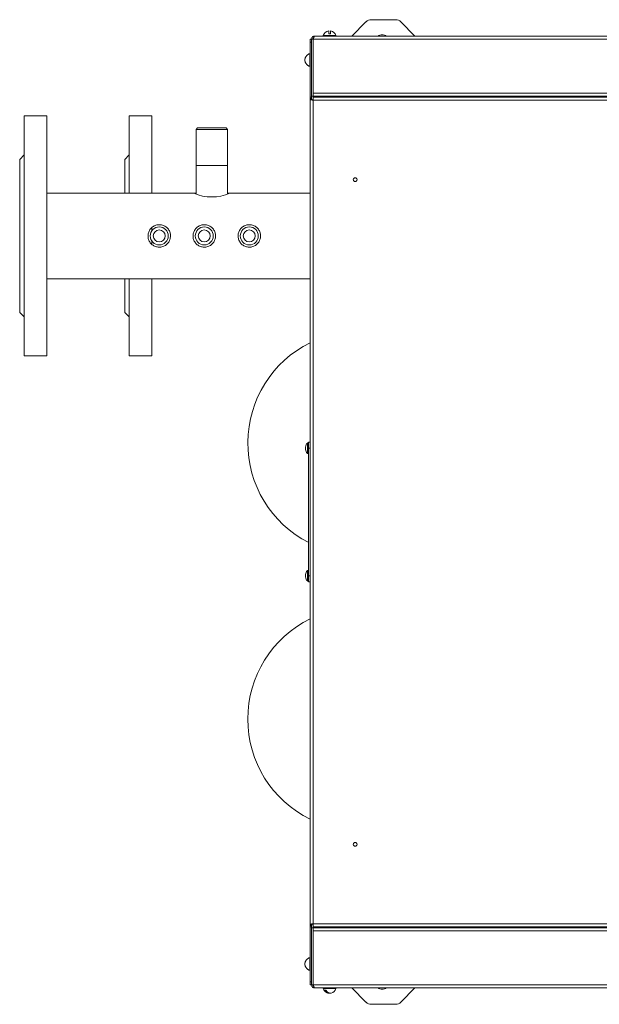
# Model space of a CAD drawing. Units: millimetres. Extents: x -1332 to 1768, y -1337 to 687.
# Drawn here: x -383 to 4, y -1337 to -681 of the extents above; entities that cross this region are included whole.
import ezdxf

# ---------------------------------------------------------------- set-up
doc = ezdxf.new("R2010")
doc.units = ezdxf.units.MM

msp = doc.modelspace()

# ---------------------------------------------------------------- linework, layer by layer
at = {"color": 7, "linetype": 'Continuous', "lineweight": 15}
for p, q in [((-151.79, -682.44), (-161.2, -691.85)), ((-148.25, -680.98), (-132.1, -680.98)), ((-119.16, -691.85), (-128.57, -682.44)), ((-189.03, -693.85), (-188.03, -693.85)), ((-189.03, -695.85), (-189.03, -693.85)), ((-187.03, -693.85), (-188.03, -693.85)), ((-188.03, -693.85), (-188.03, -731.85)), ((-187.03, -693.85), (-187.03, -731.85)), ((-186.89, -693.85), (-186.89, -729.85)), ((-186.03, -691.85), (644.97, -691.85)), ((-180.28, -691.61), (-180.28, -691.85)), ((-180.28, -691.61), (-180.28, -691.61)), ((-171.78, -691.61), (-180.28, -691.61)), ((-175.34, -690.45), (-176.54, -690.45)), ((-171.78, -691.85), (-171.78, -691.61)), ((-189.03, -732.6), (-189.03, -695.85)), ((-192.38, -706.7), (-192.49, -707.25)), ((-190.43, -704.1), (-190.43, -704.15)), ((-189.03, -703.6), (-189.27, -703.6)), ((-189.27, -703.6), (-189.27, -707.85)), ((-189.27, -707.85), (-189.27, -712.1)), ((-186.89, -704.35), (-187.03, -704.35)), ((-187.03, -704.35), (-186.89, -704.35)), ((-187.03, -704.35), (-186.89, -704.35)), ((-187.03, -704.39), (-186.89, -704.39)), ((-187.03, -704.4), (-186.89, -704.4)), ((-187.03, -704.51), (-186.89, -704.51)), ((-187.03, -704.54), (-186.89, -704.54)), ((-187.03, -704.71), (-186.89, -704.71)), ((-187.03, -704.75), (-186.89, -704.75)), ((-187.03, -704.76), (-186.89, -704.76)), ((-187.03, -704.99), (-186.89, -704.99)), ((-187.03, -705.04), (-186.89, -705.04)), ((-187.03, -705.05), (-186.89, -705.05)), ((-187.03, -705.34), (-186.89, -705.34)), ((-187.03, -705.39), (-186.89, -705.39)), ((-187.03, -705.41), (-186.89, -705.41)), ((-187.03, -705.75), (-186.89, -705.75)), ((-187.03, -705.81), (-186.89, -705.81)), ((-187.03, -705.84), (-186.89, -705.84)), ((-187.03, -706.22), (-186.89, -706.22)), ((-187.03, -706.27), (-186.89, -706.27)), ((-187.03, -706.31), (-186.89, -706.31)), ((-187.03, -706.72), (-186.89, -706.72)), ((-187.03, -706.78), (-186.89, -706.78)), ((-187.03, -706.82), (-186.89, -706.82)), ((-187.03, -707.26), (-186.89, -707.26)), ((-187.03, -707.31), (-186.89, -707.31)), ((-187.03, -707.35), (-186.89, -707.35)), ((-187.03, -707.8), (-186.89, -707.8)), ((-187.03, -707.85), (-186.89, -707.85)), ((-187.03, -707.9), (-186.89, -707.9)), ((-187.03, -708.35), (-186.89, -708.35)), ((-187.03, -708.4), (-186.89, -708.4)), ((-187.03, -708.45), (-186.89, -708.45)), ((-190.43, -711.56), (-190.43, -711.6)), ((-189.27, -712.1), (-189.03, -712.1)), ((-187.03, -708.89), (-186.89, -708.89)), ((-187.03, -708.93), (-186.89, -708.93)), ((-187.03, -708.98), (-186.89, -708.98)), ((-187.03, -709.4), (-186.89, -709.4)), ((-187.03, -709.43), (-186.89, -709.43)), ((-187.03, -709.49), (-186.89, -709.49)), ((-187.03, -709.87), (-186.89, -709.87)), ((-187.03, -709.9), (-186.89, -709.9)), ((-187.03, -709.95), (-186.89, -709.95)), ((-187.03, -710.29), (-186.89, -710.29)), ((-187.03, -710.31), (-186.89, -710.31)), ((-187.03, -710.36), (-186.89, -710.36)), ((-187.03, -710.65), (-186.89, -710.65)), ((-187.03, -710.67), (-186.89, -710.67)), ((-187.03, -710.71), (-186.89, -710.71)), ((-187.03, -710.95), (-186.89, -710.95)), ((-187.03, -710.95), (-186.89, -710.95)), ((-187.03, -710.99), (-186.89, -710.99)), ((-187.03, -711.17), (-186.89, -711.17)), ((-187.03, -711.2), (-186.89, -711.2)), ((-187.03, -711.3), (-186.89, -711.3)), ((-187.03, -711.32), (-186.89, -711.32)), ((-187.03, -711.35), (-186.89, -711.35)), ((-187.03, -711.35), (-186.89, -711.35)), ((-187.03, -711.35), (-186.89, -711.35)), ((-188.03, -732.6), (-189.03, -732.6)), ((-189.03, -732.6), (-189.03, -733.48)), ((-189.03, -1284.72), (-189.03, -733.48)), ((-188.03, -733.48), (-189.03, -733.48)), ((-188.03, -732.6), (-188.03, -731.85)), ((-188.03, -731.85), (-187.03, -731.85)), ((-188.03, -732.6), (-188.03, -733.48)), ((-187.03, -732.6), (-187.03, -734.6)), ((14.26, -732.6), (-187.03, -732.6)), ((-186.89, -729.85), (-186.89, -731.85)), ((-186.89, -731.85), (644.61, -731.85)), ((-186.89, -731.85), (-186.89, -732.6)), ((-173.89, -732.6), (-173.89, -731.85)), ((-165.58, -732.6), (-165.58, -731.85)), ((-156.03, -731.85), (-156.03, -732.6)), ((-120.48, -731.85), (-120.48, -732.6)), ((-116.89, -731.85), (-116.89, -732.6)), ((-63.89, -732.6), (-63.89, -731.85)), ((-16.91, -731.85), (-16.91, -732.6)), ((-14.79, -732.6), (-14.79, -731.85)), ((-6.89, -731.85), (-6.89, -732.6)), ((-364.53, -745.1), (-379.53, -745.1)), ((-379.53, -905.1), (-379.53, -745.1)), ((-364.53, -905.1), (-364.53, -745.1)), ((-294.53, -745.1), (-309.53, -745.1)), ((-309.53, -796.6), (-309.53, -745.1)), ((-294.53, -796.6), (-294.53, -745.1)), ((-264.03, -753.1), (-265.03, -754.1)), ((-265.03, -754.1), (-265.03, -778.1)), ((-244.03, -754.1), (-265.03, -754.1)), ((-264.03, -753.1), (-245.03, -753.1)), ((-244.03, -754.1), (-245.03, -753.1)), ((-244.03, -778.1), (-244.03, -754.1)), ((-379.53, -771.1), (-382.53, -774.1)), ((-382.53, -876.1), (-382.53, -774.1)), ((-309.53, -771.1), (-312.53, -774.1)), ((-312.53, -796.6), (-312.53, -774.1)), ((-265.03, -778.1), (-265.03, -797.2)), ((-244.03, -797.19), (-244.03, -778.1)), ((-266.53, -796.6), (-364.53, -796.6)), ((-265.03, -796.6), (-266.53, -796.6)), ((-242.61, -796.6), (-244.03, -796.6)), ((-189.03, -796.6), (-242.56, -796.6)), ((-294.53, -821.79), (-294.53, -819.52)), ((-294.53, -830.68), (-294.53, -828.42)), ((-364.53, -853.6), (-189.03, -853.6)), ((-312.53, -876.1), (-312.53, -853.6)), ((-309.53, -853.6), (-309.53, -905.1)), ((-294.53, -853.6), (-294.53, -905.1)), ((-382.53, -876.1), (-379.53, -879.1)), ((-312.53, -876.1), (-309.53, -879.1)), ((-379.53, -905.1), (-364.53, -905.1)), ((-309.53, -905.1), (-294.53, -905.1)), ((-190.03, -963.1), (-190.7, -963.1)), ((-190.03, -962.6), (-189.03, -962.6)), ((-190.03, -966.6), (-190.03, -962.6)), ((-192.03, -965.8), (-192.03, -967.4)), ((-190.7, -970.1), (-190.03, -970.1)), ((-190.03, -1051.6), (-190.03, -966.6)), ((-190.03, -974.56), (-190.04, -974.56)), ((-190.04, -975.77), (-190.03, -975.77)), ((-190.03, -975.9), (-190.04, -975.9)), ((-190.04, -977.1), (-190.03, -977.1)), ((-190.04, -991.87), (-190.03, -991.87)), ((-190.03, -992.98), (-190.04, -992.98)), ((-190.04, -994.18), (-190.03, -994.18)), ((-190.03, -1048.1), (-190.7, -1048.1)), ((-192.03, -1050.8), (-192.03, -1052.4)), ((-190.7, -1055.1), (-190.03, -1055.1)), ((-190.03, -1055.6), (-190.03, -1051.6)), ((-189.03, -1055.6), (-190.03, -1055.6)), ((-188.03, -1284.72), (-189.03, -1284.72)), ((-189.03, -1285.6), (-189.03, -1284.72)), ((-188.03, -1285.6), (-189.03, -1285.6)), ((-189.03, -1322.35), (-189.03, -1285.6)), ((-188.03, -1285.6), (-188.03, -1284.72)), ((-188.03, -1286.35), (-188.03, -1285.6)), ((-187.03, -1283.6), (-187.03, -1285.6)), ((14.26, -1285.6), (-187.03, -1285.6)), ((-186.89, -1286.35), (-186.89, -1285.6)), ((-173.89, -1285.6), (-173.89, -1286.35)), ((-165.58, -1286.35), (-165.58, -1285.6)), ((-156.03, -1285.6), (-156.03, -1286.35)), ((-120.48, -1285.6), (-120.48, -1286.35)), ((-116.89, -1286.35), (-116.89, -1285.6)), ((-63.89, -1285.6), (-63.89, -1286.35)), ((-16.91, -1286.35), (-16.91, -1285.6)), ((-14.79, -1286.35), (-14.79, -1285.6)), ((-6.89, -1286.35), (-6.89, -1285.6)), ((-188.03, -1286.35), (-187.03, -1286.35)), ((-188.03, -1324.35), (-188.03, -1286.35)), ((-187.03, -1324.35), (-187.03, -1286.35)), ((-186.89, -1288.35), (-186.89, -1286.35)), ((-186.89, -1286.35), (644.61, -1286.35)), ((-186.89, -1324.35), (-186.89, -1288.35)), ((-192.38, -1309.2), (-192.49, -1309.75)), ((-190.43, -1306.6), (-190.43, -1306.65)), ((-189.03, -1306.1), (-189.27, -1306.1)), ((-189.27, -1306.1), (-189.27, -1310.35)), ((-189.27, -1310.35), (-189.27, -1314.6)), ((-186.89, -1306.85), (-187.03, -1306.85)), ((-187.03, -1306.85), (-186.89, -1306.85)), ((-187.03, -1306.89), (-186.89, -1306.89)), ((-187.03, -1306.9), (-186.89, -1306.9)), ((-187.03, -1307.01), (-186.89, -1307.01)), ((-187.03, -1307.04), (-186.89, -1307.04)), ((-187.03, -1307.21), (-186.89, -1307.21)), ((-187.03, -1307.25), (-186.89, -1307.25)), ((-187.03, -1307.26), (-186.89, -1307.26)), ((-187.03, -1307.49), (-186.89, -1307.49)), ((-187.03, -1307.54), (-186.89, -1307.54)), ((-187.03, -1307.55), (-186.89, -1307.55)), ((-187.03, -1307.84), (-186.89, -1307.84)), ((-187.03, -1307.89), (-186.89, -1307.89)), ((-187.03, -1307.91), (-186.89, -1307.91)), ((-187.03, -1308.25), (-186.89, -1308.25)), ((-187.03, -1308.31), (-186.89, -1308.31)), ((-187.03, -1308.34), (-186.89, -1308.34)), ((-187.03, -1308.72), (-186.89, -1308.72)), ((-187.03, -1308.77), (-186.89, -1308.77)), ((-187.03, -1308.81), (-186.89, -1308.81)), ((-187.03, -1309.22), (-186.89, -1309.22)), ((-187.03, -1309.28), (-186.89, -1309.28)), ((-187.03, -1309.32), (-186.89, -1309.32)), ((-187.03, -1309.76), (-186.89, -1309.76)), ((-187.03, -1309.81), (-186.89, -1309.81)), ((-187.03, -1309.85), (-186.89, -1309.85)), ((-187.03, -1310.3), (-186.89, -1310.3)), ((-187.03, -1310.35), (-186.89, -1310.35)), ((-187.03, -1310.4), (-186.89, -1310.4)), ((-187.03, -1310.85), (-186.89, -1310.85)), ((-187.03, -1310.9), (-186.89, -1310.9)), ((-187.03, -1310.95), (-186.89, -1310.95)), ((-187.03, -1311.39), (-186.89, -1311.39)), ((-187.03, -1311.43), (-186.89, -1311.43)), ((-187.03, -1311.48), (-186.89, -1311.48)), ((-187.03, -1311.9), (-186.89, -1311.9)), ((-187.03, -1311.93), (-186.89, -1311.93)), ((-187.03, -1311.99), (-186.89, -1311.99)), ((-187.03, -1312.37), (-186.89, -1312.37)), ((-187.03, -1312.4), (-186.89, -1312.4)), ((-187.03, -1312.45), (-186.89, -1312.45)), ((-190.43, -1314.06), (-190.43, -1314.1)), ((-189.27, -1314.6), (-189.03, -1314.6)), ((-187.03, -1312.79), (-186.89, -1312.79)), ((-187.03, -1312.81), (-186.89, -1312.81)), ((-187.03, -1312.86), (-186.89, -1312.86)), ((-187.03, -1313.15), (-186.89, -1313.15)), ((-187.03, -1313.17), (-186.89, -1313.17)), ((-187.03, -1313.21), (-186.89, -1313.21)), ((-187.03, -1313.45), (-186.89, -1313.45)), ((-187.03, -1313.45), (-186.89, -1313.45)), ((-187.03, -1313.49), (-186.89, -1313.49)), ((-187.03, -1313.67), (-186.89, -1313.67)), ((-187.03, -1313.7), (-186.89, -1313.7)), ((-187.03, -1313.8), (-186.89, -1313.8)), ((-187.03, -1313.82), (-186.89, -1313.82)), ((-187.03, -1313.85), (-186.89, -1313.85)), ((-187.03, -1313.85), (-186.89, -1313.85)), ((-189.03, -1324.35), (-189.03, -1322.35)), ((-188.03, -1324.35), (-189.03, -1324.35)), ((-187.03, -1324.35), (-188.03, -1324.35)), ((-186.03, -1326.35), (644.97, -1326.35)), ((-180.28, -1326.35), (-180.28, -1326.59)), ((-180.28, -1326.59), (-171.78, -1326.59)), ((-179.28, -1327.75), (-178.53, -1327.75)), ((-177.39, -1329.64), (-176.99, -1329.75)), ((-176.41, -1329.81), (-176.08, -1329.77)), ((-171.78, -1326.59), (-171.78, -1326.35)), ((-161.2, -1326.35), (-151.79, -1335.76)), ((-128.57, -1335.76), (-119.16, -1326.35)), ((-132.1, -1337.23), (-148.25, -1337.23))]:
    msp.add_line(p, q, dxfattribs=at)
at = {"color": 8, "linetype": 'Continuous', "lineweight": 0}
for p, q in [((-186.89, -693.85), (643.83, -693.85)), ((-188.03, -695.85), (-189.03, -695.85)), ((-187.03, -1283.6), (-187.03, -734.6)), ((13.97, -734.6), (-187.03, -734.6)), ((-186.89, -729.85), (643.83, -729.85)), ((-164.03, -731.85), (-164.03, -732.6)), ((-120.86, -731.85), (-120.86, -732.6)), ((-36.71, -732.6), (-36.71, -731.85)), ((-29.64, -731.85), (-29.64, -732.6)), ((-17.62, -732.6), (-17.62, -731.85)), ((-9.79, -731.85), (-9.79, -732.6)), ((-265.03, -778.1), (-244.03, -778.1)), ((-190.83, -963.15), (-190.83, -970.05)), ((-190.7, -963.1), (-190.7, -970.1)), ((-189.03, -966.6), (-190.03, -966.6)), ((-190.83, -1048.15), (-190.83, -1055.05)), ((-190.7, -1048.1), (-190.7, -1055.1)), ((-190.03, -1051.6), (-189.03, -1051.6)), ((-187.03, -1283.6), (13.97, -1283.6)), ((-164.03, -1285.6), (-164.03, -1286.35)), ((-120.86, -1285.6), (-120.86, -1286.35)), ((-36.71, -1286.35), (-36.71, -1285.6)), ((-29.64, -1285.6), (-29.64, -1286.35)), ((-17.62, -1285.6), (-17.62, -1286.35)), ((-9.79, -1285.6), (-9.79, -1286.35)), ((-186.89, -1288.35), (643.83, -1288.35)), ((-189.03, -1322.35), (-188.03, -1322.35)), ((-186.89, -1324.35), (643.83, -1324.35))]:
    msp.add_line(p, q, dxfattribs=at)
at = {"color": 7, "linetype": 'Continuous', "lineweight": 15, "flags": 128}
for points in [[(-192.49, -708.46), (-192.36, -709.09), (-192.29, -709.29)], [(-190.43, -704.1), (-190.45, -704.11), (-190.96, -704.48)], [(-190.73, -711.4), (-190.45, -711.59), (-190.43, -711.6)], [(-192.49, -1310.95), (-192.36, -1311.58), (-192.29, -1311.79)], [(-190.43, -1306.6), (-190.45, -1306.61), (-190.96, -1306.98)], [(-190.73, -1313.9), (-190.45, -1314.09), (-190.43, -1314.1)]]:
    msp.add_lwpolyline(points, dxfattribs=at)
at = {"color": 7, "linetype": 'Continuous', "lineweight": 15}
for centre, radius in [((-159.03, -787.6), 1.25), ((-289.53, -825.1), 6), ((-259.53, -825.1), 6), ((-229.53, -825.1), 6), ((-289.53, -825.1), 4), ((-259.53, -825.1), 4), ((-229.53, -825.1), 4), ((-159.03, -1230.6), 1.25)]:
    msp.add_circle(centre, radius, dxfattribs=at)
for centre, radius, start, end in [((-148.25, -685.98), 5, 90, 135), ((-132.1, -685.98), 5, 45, 90), ((-176.03, -692.75), 4.4, 97.82356, 164.99465), ((-176.03, -692.75), 4.4, 15.00535, 82.15773), ((-141.03, -695.98), 5, 90, 124.41151), ((-141.03, -695.98), 5, 55.58849, 90), ((-188.13, -707.85), 4.4, 105.00535, 121.51537), ((-188.13, -707.85), 4.4, 238.48463, 254.99465), ((-120.87, -732.42), 0.569, 46.63905, 88.75191), ((-254.53, -769.64), 29.51, 246.00873, 293.94156), ((-156.03, -963.1), 74.5, 116.29245, 242.93291), ((-188.51, -965.8), 3.52, 131.22726, 180), ((-190.7, -963.3), 0.2, 90, 131.22726), ((-188.51, -967.4), 3.52, 180, 228.77274), ((-190.7, -969.9), 0.2, 228.77274, 270), ((-188.51, -1050.8), 3.52, 131.22726, 180), ((-190.7, -1048.3), 0.2, 90, 131.22726), ((-188.51, -1052.4), 3.52, 180, 228.77274), ((-190.7, -1054.9), 0.2, 228.77274, 270), ((-156.03, -1147.1), 74.5, 116.29245, 243.70755), ((-120.87, -1285.78), 0.569, 271.24809, 313.36095), ((-188.13, -1310.35), 4.4, 105.00535, 121.51537), ((-188.13, -1310.35), 4.4, 238.48463, 254.99465), ((-176.03, -1325.45), 4.4, 195.00535, 244.31378), ((-176.03, -1325.45), 4.4, 282.60908, 344.99465), ((-141.03, -1322.23), 5, 235.58849, 270), ((-141.03, -1322.23), 5, 270, 304.41151), ((-148.25, -1332.23), 5, 225, 270), ((-132.1, -1332.23), 5, 270, 315)]:
    msp.add_arc(centre, radius, start, end, dxfattribs=at)
for centre, start_param, end_param in [((-116.03, -733.98), 1.343936, 1.405933), ((-116.03, -731.12), 1.579227, 1.640833), ((-116.03, -1287.08), 1.397697, 1.459304), ((-116.03, -1284.22), 1.632597, 1.694595)]:
    msp.add_ellipse(centre, major_axis=(-1.91, 12.21), ratio=0.329019, start_param=start_param, end_param=end_param, dxfattribs=at)
for points, knots in [([(-176.63, -688.39), (-176.63, -688.41), (-176.62, -688.42), (-176.61, -688.53), (-176.6, -688.64), (-176.59, -688.82), (-176.57, -689.19), (-176.56, -689.74), (-176.55, -690.25), (-176.54, -690.45)], [0, 0, 0, 0, 0.168173, 0.252899, 0.324973, 0.429777, 0.583645, 0.830169, 1, 1, 1, 1]), ([(-175.52, -690.45), (-175.51, -690.1), (-175.5, -689.41), (-175.48, -688.85), (-175.46, -688.59), (-175.45, -688.5), (-175.45, -688.45), (-175.44, -688.41), (-175.43, -688.38), (-175.42, -688.42), (-175.41, -688.52), (-175.4, -688.61), (-175.39, -688.78), (-175.38, -689.07), (-175.36, -689.59), (-175.35, -690.14), (-175.34, -690.45)], [0, 0, 0, 0, 0.147826, 0.292524, 0.356146, 0.395194, 0.417117, 0.45199, 0.495572, 0.58278, 0.616575, 0.657413, 0.704036, 0.769444, 0.869885, 1, 1, 1, 1]), ([(-188.03, -693.85), (-188, -693.59), (-187.94, -693.07), (-187.48, -692.4), (-186.82, -691.94), (-186.29, -691.88), (-186.03, -691.85)], [0, 0, 0, 0, 0.249997, 0.500006, 0.749993, 1, 1, 1, 1]), ([(-187.03, -693.85), (-187.02, -693.72), (-186.98, -693.47), (-186.83, -693.2), (-186.7, -693.12), (-186.68, -693.1)], [0, 0, 0, 0, 0.457019, 0.91408, 1, 1, 1, 1]), ([(-186.03, -691.85), (-186.1, -691.88), (-186.22, -691.92), (-186.41, -692.29), (-186.61, -692.83), (-186.76, -693.39), (-186.86, -693.74), (-186.89, -693.85)], [0, 0, 0, 0, 0.2225918, 0.4452066, 0.6678285, 0.8904468, 1, 1, 1, 1]), ([(-192.49, -707.85), (-192.48, -707.6), (-192.46, -707.23), (-192.36, -706.76), (-192.25, -706.39), (-192.06, -705.94), (-191.7, -705.29), (-191.14, -704.64), (-190.64, -704.29), (-190.43, -704.15)], [0, 0, 0, 0, 0.168175, 0.252899, 0.324967, 0.429772, 0.583647, 0.830174, 1, 1, 1, 1]), ([(-192.49, -707.85), (-192.48, -708.1), (-192.46, -708.47), (-192.36, -708.94), (-192.25, -709.31), (-192.06, -709.76), (-191.7, -710.41), (-191.14, -711.06), (-190.64, -711.41), (-190.43, -711.56)], [0, 0, 0, 0, 0.168174, 0.252904, 0.324971, 0.429775, 0.583649, 0.830175, 1, 1, 1, 1]), ([(-187.03, -734.6), (-187.26, -734.58), (-187.7, -734.54), (-188.3, -734.44), (-188.72, -734.24), (-188.99, -733.92), (-189.02, -733.64), (-189.03, -733.48)], [0, 0, 0, 0, 0.198233, 0.39651, 0.593004, 0.778264, 1, 1, 1, 1]), ([(-187.03, -734.6), (-187.16, -734.58), (-187.41, -734.53), (-187.7, -734.42), (-187.91, -734.2), (-188.02, -733.88), (-188.03, -733.61), (-188.03, -733.48)], [0, 0, 0, 0, 0.198667, 0.366752, 0.52881, 0.773628, 1, 1, 1, 1]), ([(-282.03, -825.1), (-282.11, -825.93), (-282.27, -827.58), (-283.52, -829.8), (-285.37, -831.52), (-287.73, -832.53), (-290.27, -832.7), (-292.69, -832.05), (-294.77, -830.66), (-296.31, -828.63), (-297.1, -826.19), (-297.03, -823.65), (-296.15, -821.3), (-294.56, -819.35), (-292.39, -818.01), (-289.88, -817.47), (-287.38, -817.78), (-285.13, -818.86), (-283.34, -820.63), (-282.22, -822.82), (-282.09, -824.39), (-282.03, -825.1)], [0, 0, 0, 0, 0.052448, 0.104855, 0.15833, 0.212682, 0.265822, 0.317536, 0.369835, 0.423788, 0.477947, 0.530577, 0.582344, 0.635116, 0.689325, 0.743193, 0.795346, 0.847133, 0.900415, 0.954771, 1, 1, 1, 1]), ([(-252.03, -825.1), (-252.11, -825.93), (-252.27, -827.58), (-253.52, -829.8), (-255.37, -831.52), (-257.73, -832.53), (-260.27, -832.7), (-262.69, -832.05), (-264.77, -830.66), (-266.31, -828.63), (-267.1, -826.19), (-267.03, -823.65), (-266.15, -821.3), (-264.56, -819.35), (-262.39, -818.01), (-259.88, -817.47), (-257.38, -817.78), (-255.13, -818.86), (-253.34, -820.63), (-252.22, -822.82), (-252.09, -824.39), (-252.03, -825.1)], [0, 0, 0, 0, 0.052448, 0.104855, 0.158331, 0.212681, 0.265823, 0.317536, 0.369835, 0.423789, 0.477948, 0.530578, 0.582345, 0.635117, 0.689325, 0.743194, 0.795346, 0.847133, 0.900415, 0.95477, 1, 1, 1, 1]), ([(-222.03, -825.1), (-222.11, -825.93), (-222.27, -827.58), (-223.52, -829.8), (-225.37, -831.52), (-227.73, -832.53), (-230.27, -832.7), (-232.69, -832.05), (-234.77, -830.66), (-236.31, -828.63), (-237.1, -826.19), (-237.03, -823.65), (-236.15, -821.3), (-234.56, -819.35), (-232.39, -818.01), (-229.88, -817.47), (-227.38, -817.78), (-225.13, -818.86), (-223.34, -820.63), (-222.22, -822.82), (-222.09, -824.39), (-222.03, -825.1)], [0, 0, 0, 0, 0.0524477, 0.1048549, 0.1583305, 0.2126816, 0.2658217, 0.3175364, 0.3698351, 0.4237885, 0.4779475, 0.5305775, 0.5823443, 0.6351161, 0.6893253, 0.7431931, 0.7953464, 0.8471334, 0.9004151, 0.9547704, 1, 1, 1, 1]), ([(-189.03, -1284.72), (-189.01, -1284.53), (-188.97, -1284.21), (-188.61, -1283.88), (-188.12, -1283.73), (-187.56, -1283.65), (-187.19, -1283.62), (-187.03, -1283.6)], [0, 0, 0, 0, 0.272619, 0.472211, 0.67277, 0.858387, 1, 1, 1, 1]), ([(-188.03, -1284.72), (-188.02, -1284.53), (-188, -1284.23), (-187.83, -1283.91), (-187.63, -1283.75), (-187.36, -1283.66), (-187.14, -1283.62), (-187.03, -1283.6)], [0, 0, 0, 0, 0.346954, 0.527831, 0.679797, 0.831418, 1, 1, 1, 1]), ([(-192.49, -1310.35), (-192.48, -1310.1), (-192.46, -1309.73), (-192.36, -1309.26), (-192.25, -1308.89), (-192.06, -1308.44), (-191.7, -1307.79), (-191.14, -1307.14), (-190.64, -1306.79), (-190.43, -1306.65)], [0, 0, 0, 0, 0.168174, 0.252904, 0.324971, 0.429775, 0.583649, 0.830175, 1, 1, 1, 1]), ([(-192.49, -1310.35), (-192.48, -1310.6), (-192.46, -1310.97), (-192.36, -1311.44), (-192.25, -1311.81), (-192.06, -1312.26), (-191.7, -1312.91), (-191.14, -1313.56), (-190.64, -1313.91), (-190.43, -1314.06)], [0, 0, 0, 0, 0.168175, 0.252899, 0.324967, 0.429772, 0.583647, 0.830174, 1, 1, 1, 1]), ([(-188.03, -1324.35), (-188, -1324.61), (-187.94, -1325.14), (-187.48, -1325.8), (-186.82, -1326.26), (-186.29, -1326.32), (-186.03, -1326.35)], [0, 0, 0, 0, 0.249997, 0.500006, 0.749993, 1, 1, 1, 1]), ([(-187.03, -1324.35), (-187.02, -1324.48), (-186.98, -1324.74), (-186.83, -1325), (-186.7, -1325.09), (-186.68, -1325.1)], [0, 0, 0, 0, 0.457019, 0.91408, 1, 1, 1, 1]), ([(-186.03, -1326.35), (-186.1, -1326.33), (-186.22, -1326.28), (-186.41, -1325.91), (-186.61, -1325.37), (-186.76, -1324.81), (-186.86, -1324.47), (-186.89, -1324.35)], [0, 0, 0, 0, 0.2225918, 0.4452066, 0.6678285, 0.8904468, 1, 1, 1, 1]), ([(-176.41, -1329.81), (-176.6, -1329.8), (-176.89, -1329.78), (-177.26, -1329.68), (-177.54, -1329.57), (-177.89, -1329.38), (-178.4, -1329.02), (-178.9, -1328.46), (-179.17, -1327.96), (-179.28, -1327.75)], [0, 0, 0, 0, 0.168184, 0.252908, 0.324969, 0.429777, 0.583643, 0.830176, 1, 1, 1, 1]), ([(-178.53, -1327.75), (-178.32, -1328.1), (-177.92, -1328.8), (-177.21, -1329.36), (-176.68, -1329.61), (-176.4, -1329.71), (-176.19, -1329.76), (-175.96, -1329.8), (-175.58, -1329.82), (-175.28, -1329.8), (-175.08, -1329.75), (-175.07, -1329.75)], [0, 0, 0, 0, 0.252716, 0.500081, 0.608835, 0.675596, 0.713069, 0.772692, 0.847191, 0.996282, 1, 1, 1, 1])]:
    msp.add_open_spline(points, degree=3, knots=knots, dxfattribs=at)

doc.saveas('drawing.dxf')
